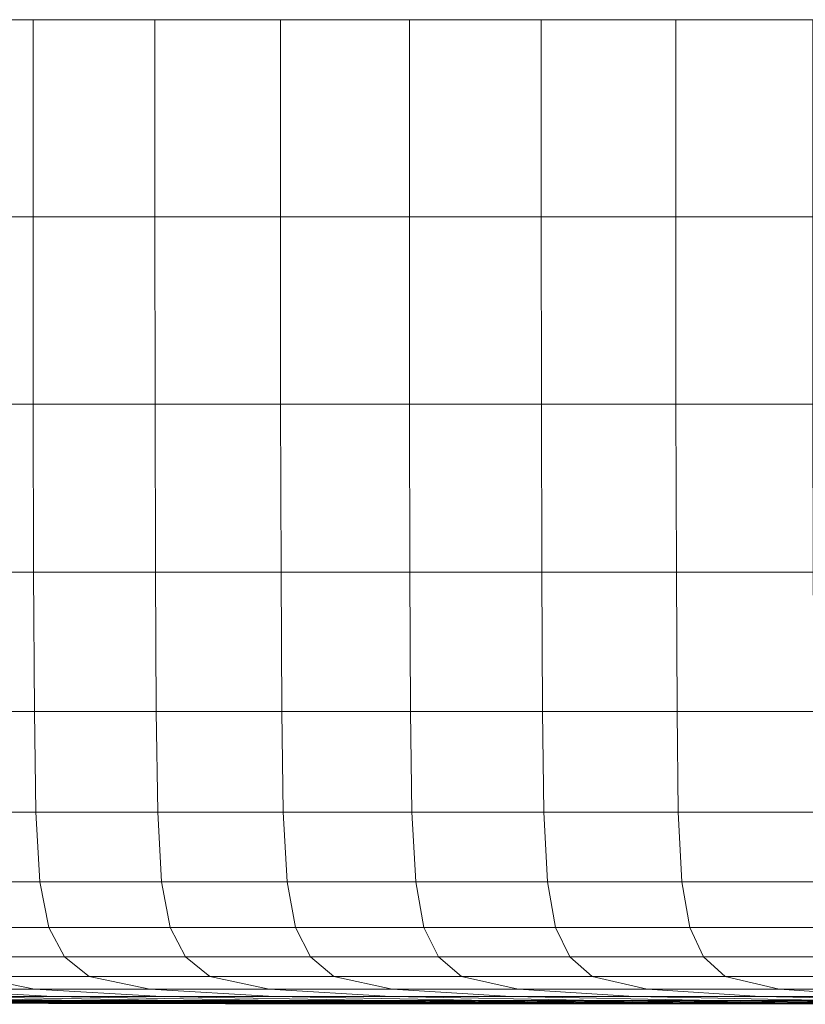
# Model space of a CAD drawing. Extents: x -34 to 34, y -62.7 to 0.
# Drawn here: x -27.3 to -23.4, y -5 to 0 of the extents above; entities that cross this region are included whole.
import ezdxf

# ---------------------------------------------------------------- set-up
doc = ezdxf.new("R2010")
doc.units = 0
doc.header["$LTSCALE"] = 500
doc.header["$MEASUREMENT"] = 0
doc.layers.add('FDESIGN_METAL_1', color=7, linetype='Continuous')

msp = doc.modelspace()

# ---------------------------------------------------------------- linework, layer by layer
at = {"layer": 'FDESIGN_METAL_1', "lineweight": 0}
for points in [[(-27.8731, -1, -67.0583), (-27.8731, 0, -67.0583), (-27.2748, 0, -67.4797), (-27.2748, -1, -67.4797)], [(-27.8731, -1, 66.9417), (-27.2748, -1, 67.3631), (-27.2748, 0, 67.3631), (-27.8731, 0, 66.9417)], [(-26.6565, -1, 67.7546), (-26.6565, 0, 67.7546), (-27.2748, 0, 67.3631), (-27.2748, -1, 67.3631)], [(-26.6565, -1, -67.8712), (-27.2748, -1, -67.4797), (-27.2748, 0, -67.4797), (-26.6565, 0, -67.8712)], [(-26.0198, -1, 68.1153), (-26.0198, 0, 68.1153), (-26.6565, 0, 67.7546), (-26.6565, -1, 67.7546)], [(-26.0198, -1, -68.2319), (-26.6565, -1, -67.8712), (-26.6565, 0, -67.8712), (-26.0198, 0, -68.2319)], [(-26.0198, -1, 68.1153), (-25.3661, -1, 68.4443), (-25.3661, 0, 68.4443), (-26.0198, 0, 68.1153)], [(-26.0198, -1, -68.2319), (-26.0198, 0, -68.2319), (-25.3661, 0, -68.561), (-25.3661, -1, -68.561)], [(-25.3661, -1, 68.4443), (-24.6971, -1, 68.7409), (-24.6971, 0, 68.7409), (-25.3661, 0, 68.4443)], [(-25.3661, -1, -68.561), (-25.3661, 0, -68.561), (-24.6971, 0, -68.8576), (-24.6971, -1, -68.8576)], [(-24.0143, -1, -69.1209), (-24.6971, -1, -68.8576), (-24.6971, 0, -68.8576), (-24.0143, 0, -69.1209)], [(-24.0143, -1, 69.0043), (-24.0143, 0, 69.0043), (-24.6971, 0, 68.7409), (-24.6971, -1, 68.7409)], [(-23.3194, -1, -69.3504), (-24.0143, -1, -69.1209), (-24.0143, 0, -69.1209), (-23.3194, 0, -69.3504)], [(-23.3194, -1, 69.2338), (-23.3194, 0, 69.2338), (-24.0143, 0, 69.0043), (-24.0143, -1, 69.0043)], [(-27.8724, -1.9511, -67.0569), (-27.8731, -1, -67.0583), (-27.2748, -1, -67.4797), (-27.2741, -1.9511, -67.4783)], [(-27.8724, -1.9511, 66.9402), (-27.2741, -1.9511, 67.3617), (-27.2748, -1, 67.3631), (-27.8731, -1, 66.9417)], [(-26.6558, -1.9511, 67.7531), (-26.6565, -1, 67.7546), (-27.2748, -1, 67.3631), (-27.2741, -1.9511, 67.3617)], [(-26.6558, -1.9511, -67.8697), (-27.2741, -1.9511, -67.4783), (-27.2748, -1, -67.4797), (-26.6565, -1, -67.8712)], [(-26.0191, -1.9511, 68.1138), (-26.0198, -1, 68.1153), (-26.6565, -1, 67.7546), (-26.6558, -1.9511, 67.7531)], [(-26.0191, -1.9511, -68.2304), (-26.6558, -1.9511, -67.8697), (-26.6565, -1, -67.8712), (-26.0198, -1, -68.2319)], [(-26.0191, -1.9511, 68.1138), (-25.3654, -1.9511, 68.4428), (-25.3661, -1, 68.4443), (-26.0198, -1, 68.1153)], [(-26.0191, -1.9511, -68.2304), (-26.0198, -1, -68.2319), (-25.3661, -1, -68.561), (-25.3654, -1.9511, -68.5595)], [(-25.3654, -1.9511, 68.4428), (-24.6965, -1.9511, 68.7394), (-24.6971, -1, 68.7409), (-25.3661, -1, 68.4443)], [(-25.3654, -1.9511, -68.5595), (-25.3661, -1, -68.561), (-24.6971, -1, -68.8576), (-24.6965, -1.9511, -68.8561)], [(-24.0137, -1.9511, -69.1194), (-24.6965, -1.9511, -68.8561), (-24.6971, -1, -68.8576), (-24.0143, -1, -69.1209)], [(-24.0137, -1.9511, 69.0028), (-24.0143, -1, 69.0043), (-24.6971, -1, 68.7409), (-24.6965, -1.9511, 68.7394)], [(-23.3188, -1.9511, -69.3489), (-24.0137, -1.9511, -69.1194), (-24.0143, -1, -69.1209), (-23.3194, -1, -69.3504)], [(-23.3188, -1.9511, 69.2323), (-23.3194, -1, 69.2338), (-24.0143, -1, 69.0043), (-24.0137, -1.9511, 69.0028)], [(-27.8724, -1.9511, -67.0569), (-27.2741, -1.9511, -67.4783), (-27.272, -2.8045, -67.4739), (-27.8702, -2.8045, -67.0525)], [(-27.8724, -1.9511, 66.9402), (-27.8702, -2.8045, 66.9359), (-27.272, -2.8045, 67.3573), (-27.2741, -1.9511, 67.3617)], [(-26.6558, -1.9511, 67.7531), (-27.2741, -1.9511, 67.3617), (-27.272, -2.8045, 67.3573), (-26.6537, -2.8045, 67.7487)], [(-26.6558, -1.9511, -67.8697), (-26.6537, -2.8045, -67.8653), (-27.272, -2.8045, -67.4739), (-27.2741, -1.9511, -67.4783)], [(-26.0191, -1.9511, 68.1138), (-26.6558, -1.9511, 67.7531), (-26.6537, -2.8045, 67.7487), (-26.017, -2.8045, 68.1094)], [(-26.0191, -1.9511, -68.2304), (-26.017, -2.8045, -68.226), (-26.6537, -2.8045, -67.8653), (-26.6558, -1.9511, -67.8697)], [(-26.0191, -1.9511, 68.1138), (-26.017, -2.8045, 68.1094), (-25.3635, -2.8045, 68.4384), (-25.3654, -1.9511, 68.4428)], [(-26.0191, -1.9511, -68.2304), (-25.3654, -1.9511, -68.5595), (-25.3635, -2.8045, -68.555), (-26.017, -2.8045, -68.226)], [(-25.3654, -1.9511, 68.4428), (-25.3635, -2.8045, 68.4384), (-24.6945, -2.8045, 68.735), (-24.6965, -1.9511, 68.7394)], [(-25.3654, -1.9511, -68.5595), (-24.6965, -1.9511, -68.8561), (-24.6945, -2.8045, -68.8516), (-25.3635, -2.8045, -68.555)], [(-24.0137, -1.9511, -69.1194), (-24.0118, -2.8045, -69.1149), (-24.6945, -2.8045, -68.8516), (-24.6965, -1.9511, -68.8561)], [(-24.0137, -1.9511, 69.0028), (-24.6965, -1.9511, 68.7394), (-24.6945, -2.8045, 68.735), (-24.0118, -2.8045, 68.9983)], [(-23.3188, -1.9511, -69.3489), (-23.317, -2.8045, -69.3445), (-24.0118, -2.8045, -69.1149), (-24.0137, -1.9511, -69.1194)], [(-23.3188, -1.9511, 69.2323), (-24.0137, -1.9511, 69.0028), (-24.0118, -2.8045, 68.9983), (-23.317, -2.8045, 69.2278)], [(-27.8702, -2.8045, -67.0525), (-27.272, -2.8045, -67.4739), (-27.2677, -3.5112, -67.4651), (-27.8659, -3.5112, -67.0438)], [(-27.8702, -2.8045, 66.9359), (-27.8659, -3.5112, 66.9271), (-27.2677, -3.5112, 67.3485), (-27.272, -2.8045, 67.3573)], [(-26.6537, -2.8045, 67.7487), (-27.272, -2.8045, 67.3573), (-27.2677, -3.5112, 67.3485), (-26.6496, -3.5112, 67.7399)], [(-26.6537, -2.8045, -67.8653), (-26.6496, -3.5112, -67.8565), (-27.2677, -3.5112, -67.4651), (-27.272, -2.8045, -67.4739)], [(-26.017, -2.8045, 68.1094), (-26.6537, -2.8045, 67.7487), (-26.6496, -3.5112, 67.7399), (-26.013, -3.5112, 68.1005)], [(-26.017, -2.8045, -68.226), (-26.013, -3.5112, -68.2172), (-26.6496, -3.5112, -67.8565), (-26.6537, -2.8045, -67.8653)], [(-26.017, -2.8045, 68.1094), (-26.013, -3.5112, 68.1005), (-25.3595, -3.5112, 68.4296), (-25.3635, -2.8045, 68.4384)], [(-26.017, -2.8045, -68.226), (-25.3635, -2.8045, -68.555), (-25.3595, -3.5112, -68.5462), (-26.013, -3.5112, -68.2172)], [(-25.3635, -2.8045, 68.4384), (-25.3595, -3.5112, 68.4296), (-24.6906, -3.5112, 68.7261), (-24.6945, -2.8045, 68.735)], [(-25.3635, -2.8045, -68.555), (-24.6945, -2.8045, -68.8516), (-24.6906, -3.5112, -68.8428), (-25.3595, -3.5112, -68.5462)], [(-24.0118, -2.8045, -69.1149), (-24.008, -3.5112, -69.106), (-24.6906, -3.5112, -68.8428), (-24.6945, -2.8045, -68.8516)], [(-24.0118, -2.8045, 68.9983), (-24.6945, -2.8045, 68.735), (-24.6906, -3.5112, 68.7261), (-24.008, -3.5112, 68.9894)], [(-23.317, -2.8045, -69.3445), (-23.3133, -3.5112, -69.3355), (-24.008, -3.5112, -69.106), (-24.0118, -2.8045, -69.1149)], [(-23.317, -2.8045, 69.2278), (-24.0118, -2.8045, 68.9983), (-24.008, -3.5112, 68.9894), (-23.3133, -3.5112, 69.2189)], [(-27.8586, -4.0224, -67.0292), (-27.8659, -3.5112, -67.0438), (-27.2677, -3.5112, -67.4651), (-27.2606, -4.0224, -67.4505)], [(-27.8586, -4.0224, 66.9126), (-27.2606, -4.0224, 67.3339), (-27.2677, -3.5112, 67.3485), (-27.8659, -3.5112, 66.9271)], [(-26.6426, -4.0224, 67.7253), (-26.6496, -3.5112, 67.7399), (-27.2677, -3.5112, 67.3485), (-27.2606, -4.0224, 67.3339)], [(-26.6426, -4.0224, -67.8419), (-27.2606, -4.0224, -67.4505), (-27.2677, -3.5112, -67.4651), (-26.6496, -3.5112, -67.8565)], [(-26.0062, -4.0224, 68.0858), (-26.013, -3.5112, 68.1005), (-26.6496, -3.5112, 67.7399), (-26.6426, -4.0224, 67.7253)], [(-26.0062, -4.0224, -68.2025), (-26.6426, -4.0224, -67.8419), (-26.6496, -3.5112, -67.8565), (-26.013, -3.5112, -68.2172)], [(-26.0062, -4.0224, 68.0858), (-25.3528, -4.0224, 68.4148), (-25.3595, -3.5112, 68.4296), (-26.013, -3.5112, 68.1005)], [(-26.0062, -4.0224, -68.2025), (-26.013, -3.5112, -68.2172), (-25.3595, -3.5112, -68.5462), (-25.3528, -4.0224, -68.5314)], [(-25.3528, -4.0224, 68.4148), (-24.6842, -4.0224, 68.7113), (-24.6906, -3.5112, 68.7261), (-25.3595, -3.5112, 68.4296)], [(-25.3528, -4.0224, -68.5314), (-25.3595, -3.5112, -68.5462), (-24.6906, -3.5112, -68.8428), (-24.6842, -4.0224, -68.8279)], [(-24.0017, -4.0224, 68.9746), (-24.008, -3.5112, 68.9894), (-24.6906, -3.5112, 68.7261), (-24.6842, -4.0224, 68.7113)], [(-24.0017, -4.0224, -69.0912), (-24.6842, -4.0224, -68.8279), (-24.6906, -3.5112, -68.8428), (-24.008, -3.5112, -69.106)], [(-23.3072, -4.0224, 69.204), (-23.3133, -3.5112, 69.2189), (-24.008, -3.5112, 68.9894), (-24.0017, -4.0224, 68.9746)], [(-23.3072, -4.0224, -69.3206), (-24.0017, -4.0224, -69.0912), (-24.008, -3.5112, -69.106), (-23.3133, -3.5112, -69.3355)], [(-27.8375, -4.3754, -66.9951), (-27.8586, -4.0224, -67.0292), (-27.2606, -4.0224, -67.4505), (-27.24, -4.3754, -67.4162)], [(-27.8375, -4.3754, 66.8784), (-27.24, -4.3754, 67.2996), (-27.2606, -4.0224, 67.3339), (-27.8586, -4.0224, 66.9126)], [(-26.6225, -4.3754, 67.6908), (-26.6426, -4.0224, 67.7253), (-27.2606, -4.0224, 67.3339), (-27.24, -4.3754, 67.2996)], [(-26.6225, -4.3754, -67.8074), (-27.24, -4.3754, -67.4162), (-27.2606, -4.0224, -67.4505), (-26.6426, -4.0224, -67.8419)], [(-25.9865, -4.3754, 68.0512), (-26.0062, -4.0224, 68.0858), (-26.6426, -4.0224, 67.7253), (-26.6225, -4.3754, 67.6908)], [(-25.9865, -4.3754, -68.1678), (-26.6225, -4.3754, -67.8074), (-26.6426, -4.0224, -67.8419), (-26.0062, -4.0224, -68.2025)], [(-25.9865, -4.3754, 68.0512), (-25.3336, -4.3754, 68.3801), (-25.3528, -4.0224, 68.4148), (-26.0062, -4.0224, 68.0858)], [(-25.9865, -4.3754, -68.1678), (-26.0062, -4.0224, -68.2025), (-25.3528, -4.0224, -68.5314), (-25.3336, -4.3754, -68.4967)], [(-25.3336, -4.3754, 68.3801), (-24.6655, -4.3754, 68.6765), (-24.6842, -4.0224, 68.7113), (-25.3528, -4.0224, 68.4148)], [(-25.3336, -4.3754, -68.4967), (-25.3528, -4.0224, -68.5314), (-24.6842, -4.0224, -68.8279), (-24.6655, -4.3754, -68.7931)], [(-23.9835, -4.3754, 68.9396), (-24.0017, -4.0224, 68.9746), (-24.6842, -4.0224, 68.7113), (-24.6655, -4.3754, 68.6765)], [(-23.9835, -4.3754, -69.0563), (-24.6655, -4.3754, -68.7931), (-24.6842, -4.0224, -68.8279), (-24.0017, -4.0224, -69.0912)], [(-23.2895, -4.3754, 69.169), (-23.3072, -4.0224, 69.204), (-24.0017, -4.0224, 68.9746), (-23.9835, -4.3754, 68.9396)], [(-23.2895, -4.3754, -69.2856), (-23.9835, -4.3754, -69.0563), (-24.0017, -4.0224, -69.0912), (-23.3072, -4.0224, -69.3206)], [(-27.8375, -4.3754, -66.9951), (-27.24, -4.3754, -67.4162), (-27.1952, -4.6072, -67.3483), (-27.7918, -4.6072, -66.9274)], [(-27.8375, -4.3754, 66.8784), (-27.7918, -4.6072, 66.8108), (-27.1952, -4.6072, 67.2317), (-27.24, -4.3754, 67.2996)], [(-26.6225, -4.3754, 67.6908), (-27.24, -4.3754, 67.2996), (-27.1952, -4.6072, 67.2317), (-26.5787, -4.6072, 67.6226)], [(-26.6225, -4.3754, -67.8074), (-26.5787, -4.6072, -67.7392), (-27.1952, -4.6072, -67.3483), (-27.24, -4.3754, -67.4162)], [(-25.9865, -4.3754, 68.0512), (-26.6225, -4.3754, 67.6908), (-26.5787, -4.6072, 67.6226), (-25.9437, -4.6072, 67.9827)], [(-25.9865, -4.3754, -68.1678), (-25.9437, -4.6072, -68.0994), (-26.5787, -4.6072, -67.7392), (-26.6225, -4.3754, -67.8074)], [(-25.9865, -4.3754, 68.0512), (-25.9437, -4.6072, 67.9827), (-25.2919, -4.6072, 68.3113), (-25.3336, -4.3754, 68.3801)], [(-25.9865, -4.3754, -68.1678), (-25.3336, -4.3754, -68.4967), (-25.2919, -4.6072, -68.428), (-25.9437, -4.6072, -68.0994)], [(-25.3336, -4.3754, 68.3801), (-25.2919, -4.6072, 68.3113), (-24.6249, -4.6072, 68.6075), (-24.6655, -4.3754, 68.6765)], [(-25.3336, -4.3754, -68.4967), (-24.6655, -4.3754, -68.7931), (-24.6248, -4.6072, -68.7242), (-25.2919, -4.6072, -68.428)], [(-23.9835, -4.3754, 68.9396), (-24.6655, -4.3754, 68.6765), (-24.6249, -4.6072, 68.6075), (-23.944, -4.6072, 68.8705)], [(-23.9835, -4.3754, -69.0563), (-23.944, -4.6072, -68.9871), (-24.6248, -4.6072, -68.7242), (-24.6655, -4.3754, -68.7931)], [(-23.2895, -4.3754, 69.169), (-23.9835, -4.3754, 68.9396), (-23.944, -4.6072, 68.8705), (-23.2511, -4.6072, 69.0997)], [(-23.2895, -4.3754, -69.2856), (-23.2511, -4.6072, -69.2163), (-23.944, -4.6072, -68.9871), (-23.9835, -4.3754, -69.0563)], [(-27.7918, -4.6072, -66.9274), (-27.1952, -4.6072, -67.3483), (-27.1156, -4.7551, -67.2329), (-27.7105, -4.7551, -66.8126)], [(-27.7918, -4.6072, 66.8108), (-27.7105, -4.7551, 66.696), (-27.1156, -4.7551, 67.1162), (-27.1952, -4.6072, 67.2317)], [(-26.5787, -4.6072, 67.6226), (-27.1952, -4.6072, 67.2317), (-27.1156, -4.7551, 67.1162), (-26.5009, -4.7551, 67.5067)], [(-26.5787, -4.6072, -67.7392), (-26.5009, -4.7551, -67.6233), (-27.1156, -4.7551, -67.2329), (-27.1952, -4.6072, -67.3483)], [(-25.9437, -4.6072, 67.9827), (-26.5787, -4.6072, 67.6226), (-26.5009, -4.7551, 67.5067), (-25.8678, -4.7551, 67.8664)], [(-25.9437, -4.6072, -68.0994), (-25.8678, -4.7551, -67.983), (-26.5009, -4.7551, -67.6233), (-26.5787, -4.6072, -67.7392)], [(-25.9437, -4.6072, 67.9827), (-25.8678, -4.7551, 67.8664), (-25.2179, -4.7551, 68.1946), (-25.2919, -4.6072, 68.3113)], [(-25.9437, -4.6072, -68.0994), (-25.2919, -4.6072, -68.428), (-25.2178, -4.7551, -68.3112), (-25.8678, -4.7551, -67.983)], [(-25.2919, -4.6072, 68.3113), (-25.2179, -4.7551, 68.1946), (-24.5527, -4.7551, 68.4904), (-24.6249, -4.6072, 68.6075)], [(-25.2919, -4.6072, -68.428), (-24.6248, -4.6072, -68.7242), (-24.5527, -4.7551, -68.607), (-25.2178, -4.7551, -68.3112)], [(-23.944, -4.6072, 68.8705), (-24.6249, -4.6072, 68.6075), (-24.5527, -4.7551, 68.4904), (-23.8738, -4.7551, 68.753)], [(-23.944, -4.6072, -68.9871), (-23.8738, -4.7551, -68.8696), (-24.5527, -4.7551, -68.607), (-24.6248, -4.6072, -68.7242)], [(-23.2511, -4.6072, 69.0997), (-23.944, -4.6072, 68.8705), (-23.8738, -4.7551, 68.753), (-23.1829, -4.7551, 68.9819)], [(-23.2511, -4.6072, -69.2163), (-23.1829, -4.7551, -69.0986), (-23.8738, -4.7551, -68.8696), (-23.944, -4.6072, -68.9871)], [(-27.5827, -4.8564, -66.6366), (-27.7105, -4.7551, -66.8126), (-27.1156, -4.7551, -67.2329), (-26.9906, -4.8564, -67.0561)], [(-27.5827, -4.8564, 66.52), (-26.9906, -4.8564, 66.9395), (-27.1156, -4.7551, 67.1162), (-27.7105, -4.7551, 66.696)], [(-26.3786, -4.8564, -67.4458), (-26.9906, -4.8564, -67.0561), (-27.1156, -4.7551, -67.2329), (-26.5009, -4.7551, -67.6233)], [(-26.3786, -4.8564, 67.3291), (-26.5009, -4.7551, 67.5067), (-27.1156, -4.7551, 67.1162), (-26.9906, -4.8564, 66.9395)], [(-25.7484, -4.8564, -67.8048), (-26.3786, -4.8564, -67.4458), (-26.5009, -4.7551, -67.6233), (-25.8678, -4.7551, -67.983)], [(-25.7484, -4.8564, 67.6882), (-25.8678, -4.7551, 67.8664), (-26.5009, -4.7551, 67.5067), (-26.3786, -4.8564, 67.3291)], [(-25.7484, -4.8564, -67.8048), (-25.8678, -4.7551, -67.983), (-25.2178, -4.7551, -68.3112), (-25.1014, -4.8564, -68.1323)], [(-25.7484, -4.8564, 67.6882), (-25.1014, -4.8564, 68.0157), (-25.2179, -4.7551, 68.1946), (-25.8678, -4.7551, 67.8664)], [(-25.1014, -4.8564, 68.0157), (-24.4393, -4.8564, 68.3109), (-24.5527, -4.7551, 68.4904), (-25.2179, -4.7551, 68.1946)], [(-25.1014, -4.8564, -68.1323), (-25.2178, -4.7551, -68.3112), (-24.5527, -4.7551, -68.607), (-24.4393, -4.8564, -68.4276)], [(-23.7635, -4.8564, -68.6897), (-24.4393, -4.8564, -68.4276), (-24.5527, -4.7551, -68.607), (-23.8738, -4.7551, -68.8696)], [(-23.7635, -4.8564, 68.573), (-23.8738, -4.7551, 68.753), (-24.5527, -4.7551, 68.4904), (-24.4393, -4.8564, 68.3109)], [(-23.0758, -4.8564, -68.9181), (-23.7635, -4.8564, -68.6897), (-23.8738, -4.7551, -68.8696), (-23.1829, -4.7551, -69.0986)], [(-23.0758, -4.8564, 68.8015), (-23.1829, -4.7551, 68.9819), (-23.8738, -4.7551, 68.753), (-23.7635, -4.8564, 68.573)], [(-27.8319, -4.9207, -65.7931), (-28.1537, -4.8564, -66.1885), (-27.5827, -4.8564, -66.6366), (-27.2673, -4.9207, -66.2394)], [(-27.8319, -4.9207, 65.6765), (-27.2673, -4.9207, 66.1227), (-27.5827, -4.8564, 66.52), (-28.1537, -4.8564, 66.0718)], [(-27.2673, -4.9207, -66.2394), (-27.5827, -4.8564, -66.6366), (-26.9906, -4.8564, -67.0561), (-26.6818, -4.9207, -66.657)], [(-27.2673, -4.9207, 66.1227), (-26.6818, -4.9207, 66.5404), (-26.9906, -4.8564, 66.9395), (-27.5827, -4.8564, 66.52)], [(-26.0766, -4.9207, -67.045), (-26.6818, -4.9207, -66.657), (-26.9906, -4.8564, -67.0561), (-26.3786, -4.8564, -67.4458)], [(-26.0766, -4.9207, 66.9284), (-26.3786, -4.8564, 67.3291), (-26.9906, -4.8564, 66.9395), (-26.6818, -4.9207, 66.5404)], [(-25.4535, -4.9207, -67.4025), (-26.0766, -4.9207, -67.045), (-26.3786, -4.8564, -67.4458), (-25.7484, -4.8564, -67.8048)], [(-25.4535, -4.9207, 67.2859), (-25.7484, -4.8564, 67.6882), (-26.3786, -4.8564, 67.3291), (-26.0766, -4.9207, 66.9284)], [(-25.4535, -4.9207, -67.4025), (-25.7484, -4.8564, -67.8048), (-25.1014, -4.8564, -68.1323), (-24.8137, -4.9207, -67.7286)], [(-25.4535, -4.9207, 67.2859), (-24.8137, -4.9207, 67.612), (-25.1014, -4.8564, 68.0157), (-25.7484, -4.8564, 67.6882)], [(-24.8137, -4.9207, -67.7286), (-25.1014, -4.8564, -68.1323), (-24.4393, -4.8564, -68.4276), (-24.159, -4.9207, -68.0226)], [(-24.8137, -4.9207, 67.612), (-24.159, -4.9207, 67.906), (-24.4393, -4.8564, 68.3109), (-25.1014, -4.8564, 68.0157)], [(-23.4908, -4.9207, -68.2836), (-24.159, -4.9207, -68.0226), (-24.4393, -4.8564, -68.4276), (-23.7635, -4.8564, -68.6897)], [(-23.4908, -4.9207, 68.167), (-23.7635, -4.8564, 68.573), (-24.4393, -4.8564, 68.3109), (-24.159, -4.9207, 67.906)], [(-22.8107, -4.9207, -68.5111), (-23.4908, -4.9207, -68.2836), (-23.7635, -4.8564, -68.6897), (-23.0758, -4.8564, -68.9181)], [(-22.8107, -4.9207, 68.3945), (-23.0758, -4.8564, 68.8015), (-23.7635, -4.8564, 68.573), (-23.4908, -4.9207, 68.167)], [(-27.8319, -4.9207, -65.7931), (-27.1747, -4.9578, -65.0179), (-27.7046, -4.9578, -64.5481), (-28.3742, -4.9207, -65.3194)], [(-27.8319, -4.9207, 65.6765), (-28.3742, -4.9207, 65.2028), (-27.7047, -4.9578, 64.4315), (-27.1747, -4.9578, 64.9013)], [(-27.8319, -4.9207, -65.7931), (-27.2673, -4.9207, -66.2394), (-26.6231, -4.9578, -65.4605), (-27.1747, -4.9578, -65.0179)], [(-27.8319, -4.9207, 65.6765), (-27.1747, -4.9578, 64.9013), (-26.6231, -4.9578, 65.3438), (-27.2673, -4.9207, 66.1227)], [(-27.2673, -4.9207, -66.2394), (-26.6818, -4.9207, -66.657), (-26.051, -4.9578, -65.8747), (-26.6231, -4.9578, -65.4605)], [(-27.2673, -4.9207, 66.1227), (-26.6231, -4.9578, 65.3438), (-26.051, -4.9578, 65.7581), (-26.6818, -4.9207, 66.5404)], [(-26.0766, -4.9207, -67.045), (-25.4597, -4.9578, -66.2595), (-26.051, -4.9578, -65.8747), (-26.6818, -4.9207, -66.657)], [(-26.0766, -4.9207, 66.9284), (-26.6818, -4.9207, 66.5404), (-26.051, -4.9578, 65.7581), (-25.4597, -4.9578, 66.1428)], [(-25.4535, -4.9207, -67.4025), (-24.8508, -4.9578, -66.614), (-25.4597, -4.9578, -66.2595), (-26.0766, -4.9207, -67.045)], [(-25.4535, -4.9207, 67.2859), (-26.0766, -4.9207, 66.9284), (-25.4597, -4.9578, 66.1428), (-24.8508, -4.9578, 66.4973)], [(-25.4535, -4.9207, -67.4025), (-24.8137, -4.9207, -67.7286), (-24.2258, -4.9578, -66.9374), (-24.8508, -4.9578, -66.614)], [(-25.4535, -4.9207, 67.2859), (-24.8508, -4.9578, 66.4973), (-24.2258, -4.9578, 66.8208), (-24.8137, -4.9207, 67.612)], [(-24.8137, -4.9207, -67.7286), (-24.159, -4.9207, -68.0226), (-23.586, -4.9578, -67.2289), (-24.2258, -4.9578, -66.9374)], [(-24.8137, -4.9207, 67.612), (-24.2258, -4.9578, 66.8208), (-23.586, -4.9578, 67.1123), (-24.159, -4.9207, 67.906)], [(-23.4908, -4.9207, -68.2836), (-22.9331, -4.9578, -67.4877), (-23.586, -4.9578, -67.2289), (-24.159, -4.9207, -68.0226)], [(-23.4908, -4.9207, 68.167), (-24.159, -4.9207, 67.906), (-23.586, -4.9578, 67.1123), (-22.9331, -4.9578, 67.3711)], [(-22.8107, -4.9207, -68.5111), (-22.2686, -4.9578, -67.7133), (-22.9331, -4.9578, -67.4877), (-23.4908, -4.9207, -68.2836)], [(-22.8107, -4.9207, 68.3945), (-23.4908, -4.9207, 68.167), (-22.9331, -4.9578, 67.3711), (-22.2686, -4.9578, 67.5967)], [(-27.444, -4.989, -57.4263), (-29.4245, -4.9773, -59.3453), (-29.0936, -4.9773, -59.9624), (-27.1346, -4.989, -58.03)], [(-27.444, -4.989, 57.3097), (-27.1346, -4.989, 57.9134), (-29.0936, -4.9773, 59.8458), (-29.4245, -4.9773, 59.2287)], [(-27.1346, -4.989, -58.03), (-29.0936, -4.9773, -59.9624), (-28.7344, -4.9773, -60.5616), (-26.7988, -4.989, -58.6162)], [(-27.1346, -4.989, 57.9134), (-26.7988, -4.989, 58.4996), (-28.7344, -4.9773, 60.445), (-29.0936, -4.9773, 59.8458)], [(-26.0739, -4.9949, -0.0583), (-26.193, -4.9949, 17.8807), (-29.016, -4.989, 19.129), (-29.0237, -4.989, -0.0583)], [(-26.0739, -4.9949, -0.0583), (-29.0237, -4.989, -0.0583), (-29.016, -4.989, -19.2456), (-26.193, -4.9949, -17.9974)], [(-26.193, -4.9949, 17.8807), (-26.2982, -4.9949, 32.9253), (-28.9928, -4.989, 35.2341), (-29.016, -4.989, 19.129)], [(-26.193, -4.9949, -17.9974), (-29.016, -4.989, -19.2456), (-28.9928, -4.989, -35.3507), (-26.2982, -4.9949, -33.0419)], [(-26.1375, -4.9949, 42.1808), (-28.9542, -4.989, 45.1746), (-28.9928, -4.989, 35.2341), (-26.2982, -4.9949, 32.9253)], [(-26.1376, -4.9949, -42.2975), (-26.2982, -4.9949, -33.0419), (-28.9928, -4.989, -35.3507), (-28.9542, -4.989, -45.2912)], [(-25.959, -4.9949, 47.2302), (-28.8964, -4.989, 50.4901), (-28.9542, -4.989, 45.1746), (-26.1375, -4.9949, 42.1808)], [(-25.959, -4.9949, -47.3469), (-26.1376, -4.9949, -42.2975), (-28.9542, -4.989, -45.2912), (-28.8964, -4.989, -50.6067)], [(-25.959, -4.9949, 47.2302), (-26.0104, -4.9949, 49.6563), (-28.8157, -4.989, 52.72), (-28.8964, -4.989, 50.4901)], [(-25.959, -4.9949, -47.3469), (-28.8964, -4.989, -50.6067), (-28.8157, -4.989, -52.8366), (-26.0104, -4.9949, -49.7729)], [(-26.0104, -4.9949, 49.6563), (-26.0387, -4.9949, 50.5353), (-28.7084, -4.989, 53.4038), (-28.8157, -4.989, 52.72)], [(-26.0104, -4.9949, -49.7729), (-28.8157, -4.989, -52.8366), (-28.7084, -4.989, -53.5204), (-26.0387, -4.9949, -50.6519)], [(-26.4373, -4.989, -59.1834), (-26.7988, -4.989, -58.6162), (-28.7344, -4.9773, -60.5616), (-28.3477, -4.9773, -61.1414)], [(-26.4373, -4.989, 59.0668), (-28.3477, -4.9773, 61.0248), (-28.7344, -4.9773, 60.445), (-26.7988, -4.989, 58.4996)], [(-25.7909, -4.9949, 50.9435), (-28.5708, -4.989, 54.0808), (-28.7084, -4.989, 53.4038), (-26.0387, -4.9949, 50.5353)], [(-25.7909, -4.9949, -51.0601), (-26.0387, -4.9949, -50.6519), (-28.7084, -4.989, -53.5204), (-28.5708, -4.989, -54.1974)], [(-28.694, -4.9578, -63.5312), (-28.2115, -4.9578, -64.0522), (-27.033, -4.9773, -62.7512), (-27.496, -4.9773, -62.2375)], [(-28.694, -4.9578, 63.4146), (-27.496, -4.9773, 62.1209), (-27.033, -4.9773, 62.6345), (-28.2115, -4.9578, 63.9356)], [(-25.5147, -4.9949, 51.3495), (-28.4034, -4.989, 54.7495), (-28.5708, -4.989, 54.0808), (-25.7909, -4.9949, 50.9435)], [(-25.5147, -4.9949, -51.4661), (-25.7909, -4.9949, -51.0601), (-28.5708, -4.989, -54.1974), (-28.4034, -4.989, -54.8661)], [(-25.5147, -4.9949, 51.3495), (-25.458, -4.9949, 52.2219), (-28.2065, -4.989, 55.4083), (-28.4034, -4.989, 54.7495)], [(-25.5147, -4.9949, -51.4661), (-28.4034, -4.989, -54.8661), (-28.2065, -4.989, -55.5249), (-25.458, -4.9949, -52.3386)], [(-26.0511, -4.989, -59.7304), (-26.4373, -4.989, -59.1834), (-28.3477, -4.9773, -61.1414), (-27.9346, -4.9773, -61.7005)], [(-26.0511, -4.989, 59.6137), (-27.9346, -4.9773, 61.5838), (-28.3477, -4.9773, 61.0248), (-26.4373, -4.989, 59.0668)], [(-27.7046, -4.9578, -64.5481), (-26.5467, -4.9773, -63.2401), (-27.033, -4.9773, -62.7512), (-28.2115, -4.9578, -64.0522)], [(-27.7047, -4.9578, 64.4315), (-28.2115, -4.9578, 63.9356), (-27.033, -4.9773, 62.6345), (-26.5467, -4.9773, 63.1235)], [(-25.458, -4.9949, 52.2219), (-25.3769, -4.9949, 53.0779), (-27.9806, -4.989, 56.0557), (-28.2065, -4.989, 55.4083)], [(-25.458, -4.9949, -52.3386), (-28.2065, -4.989, -55.5249), (-27.9806, -4.989, -56.1723), (-25.3769, -4.9949, -53.1945)], [(-25.0275, -4.9949, -53.5508), (-25.3769, -4.9949, -53.1945), (-27.9806, -4.989, -56.1723), (-27.7262, -4.989, -56.8066)], [(-25.0275, -4.9949, 53.4342), (-27.7262, -4.989, 56.6899), (-27.9806, -4.989, 56.0557), (-25.3769, -4.9949, 53.0779)], [(-26.0511, -4.989, -59.7304), (-27.9346, -4.9773, -61.7005), (-27.496, -4.9773, -62.2375), (-25.6411, -4.989, -60.2557)], [(-26.0511, -4.989, 59.6137), (-25.6411, -4.989, 60.1391), (-27.496, -4.9773, 62.1209), (-27.9346, -4.9773, 61.5838)], [(-24.6505, -4.9949, -53.8987), (-25.0275, -4.9949, -53.5508), (-27.7262, -4.989, -56.8066), (-27.444, -4.989, -57.4263)], [(-24.6505, -4.9949, 53.7821), (-27.444, -4.989, 57.3097), (-27.7262, -4.989, 56.6899), (-25.0275, -4.9949, 53.4342)], [(-27.1747, -4.9578, 64.9013), (-27.7047, -4.9578, 64.4315), (-26.5467, -4.9773, 63.1235), (-26.0382, -4.9773, 63.5867)], [(-27.1747, -4.9578, -65.0179), (-26.0382, -4.9773, -63.7033), (-26.5467, -4.9773, -63.2401), (-27.7046, -4.9578, -64.5481)], [(-25.6411, -4.989, -60.2557), (-27.496, -4.9773, -62.2375), (-27.033, -4.9773, -62.7512), (-25.2083, -4.989, -60.7583)], [(-25.6411, -4.989, 60.1391), (-25.2083, -4.989, 60.6416), (-27.033, -4.9773, 62.6345), (-27.496, -4.9773, 62.1209)], [(-24.6505, -4.9949, -53.8987), (-27.444, -4.989, -57.4263), (-27.1346, -4.989, -58.03), (-24.4869, -4.9949, -54.729)], [(-24.6505, -4.9949, 53.7821), (-24.4869, -4.9949, 54.6124), (-27.1346, -4.989, 57.9134), (-27.444, -4.989, 57.3097)], [(-27.1747, -4.9578, -65.0179), (-26.6231, -4.9578, -65.4605), (-25.5089, -4.9773, -64.1397), (-26.0382, -4.9773, -63.7033)], [(-27.1747, -4.9578, 64.9013), (-26.0382, -4.9773, 63.5867), (-25.5089, -4.9773, 64.023), (-26.6231, -4.9578, 65.3438)], [(-24.4869, -4.9949, -54.729), (-27.1346, -4.989, -58.03), (-26.7988, -4.989, -58.6162), (-24.3022, -4.9949, -55.5376)], [(-24.4869, -4.9949, 54.6124), (-24.3022, -4.9949, 55.421), (-26.7988, -4.989, 58.4996), (-27.1346, -4.989, 57.9134)], [(-24.7537, -4.989, -61.2366), (-25.2083, -4.989, -60.7583), (-27.033, -4.9773, -62.7512), (-26.5467, -4.9773, -63.2401)], [(-24.7537, -4.989, 61.12), (-26.5467, -4.9773, 63.1235), (-27.033, -4.9773, 62.6345), (-25.2083, -4.989, 60.6416)], [(-23.8618, -4.9949, -55.8201), (-24.3022, -4.9949, -55.5376), (-26.7988, -4.989, -58.6162), (-26.4373, -4.989, -59.1834)], [(-23.8618, -4.9949, 55.7034), (-26.4373, -4.989, 59.0668), (-26.7988, -4.989, 58.4996), (-24.3022, -4.9949, 55.421)], [(-26.6231, -4.9578, -65.4605), (-26.051, -4.9578, -65.8747), (-24.9599, -4.9773, -64.5481), (-25.5089, -4.9773, -64.1397)], [(-26.6231, -4.9578, 65.3438), (-25.5089, -4.9773, 64.023), (-24.9599, -4.9773, 64.4314), (-26.051, -4.9578, 65.7581)], [(-24.2784, -4.989, -61.6898), (-24.7537, -4.989, -61.2366), (-26.5467, -4.9773, -63.2401), (-26.0382, -4.9773, -63.7033)], [(-24.2784, -4.989, 61.5732), (-26.0382, -4.9773, 63.5867), (-26.5467, -4.9773, 63.1235), (-24.7537, -4.989, 61.12)], [(-23.3959, -4.9949, -56.0879), (-23.8618, -4.9949, -55.8201), (-26.4373, -4.989, -59.1834), (-26.0511, -4.989, -59.7304)], [(-23.3959, -4.9949, 55.9713), (-26.0511, -4.989, 59.6137), (-26.4373, -4.989, 59.0668), (-23.8618, -4.9949, 55.7034)], [(-26.1375, -4.9949, 42.1808), (-26.2982, -4.9949, 32.9253), (-23.1309, -4.9968, 28.8807), (-22.5979, -4.9968, 36.8835)], [(-26.1376, -4.9949, -42.2975), (-22.5979, -4.9968, -37.0001), (-23.1309, -4.9968, -28.9974), (-26.2982, -4.9949, -33.0419)], [(-26.193, -4.9949, -17.9974), (-26.2982, -4.9949, -33.0419), (-23.1309, -4.9968, -28.9974), (-22.6443, -4.9968, -15.8212)], [(-26.193, -4.9949, 17.8807), (-22.6443, -4.9968, 15.7045), (-23.1309, -4.9968, 28.8807), (-26.2982, -4.9949, 32.9253)], [(-26.0739, -4.9949, -0.0583), (-26.193, -4.9949, -17.9974), (-22.6443, -4.9968, -15.8212), (-22.1461, -4.9968, -0.0583)], [(-26.0739, -4.9949, -0.0583), (-22.1461, -4.9968, -0.0583), (-22.6443, -4.9968, 15.7045), (-26.193, -4.9949, 17.8807)], [(-25.959, -4.9949, -47.3469), (-22.0476, -4.9968, -41.6702), (-22.5979, -4.9968, -37.0001), (-26.1376, -4.9949, -42.2975)], [(-25.959, -4.9949, 47.2302), (-26.1375, -4.9949, 42.1808), (-22.5979, -4.9968, 36.8835), (-22.0476, -4.9968, 41.5536)], [(-23.3959, -4.9949, -56.0879), (-26.0511, -4.989, -59.7304), (-25.6411, -4.989, -60.2557), (-23.1344, -4.9949, -56.8528)], [(-23.3959, -4.9949, 55.9713), (-23.1344, -4.9949, 56.7361), (-25.6411, -4.989, 60.1391), (-26.0511, -4.989, 59.6137)], [(-25.4597, -4.9578, -66.2595), (-24.3926, -4.9773, -64.9274), (-24.9599, -4.9773, -64.5481), (-26.051, -4.9578, -65.8747)], [(-25.4597, -4.9578, 66.1428), (-26.051, -4.9578, 65.7581), (-24.9599, -4.9773, 64.4314), (-24.3926, -4.9773, 64.8108)], [(-26.0104, -4.9949, 49.6563), (-22.4821, -4.9968, 44.7316), (-22.8996, -4.9968, 46.2318), (-26.0387, -4.9949, 50.5353)], [(-26.0104, -4.9949, -49.7729), (-26.0387, -4.9949, -50.6519), (-22.8996, -4.9968, -46.3484), (-22.4821, -4.9968, -44.8482)], [(-25.7909, -4.9949, 50.9435), (-26.0387, -4.9949, 50.5353), (-22.8996, -4.9968, 46.2318), (-22.2984, -4.9968, 45.8685)], [(-25.7909, -4.9949, -51.0601), (-22.2984, -4.9968, -45.9852), (-22.8996, -4.9968, -46.3484), (-26.0387, -4.9949, -50.6519)], [(-24.2784, -4.989, -61.6898), (-26.0382, -4.9773, -63.7033), (-25.5089, -4.9773, -64.1397), (-23.7835, -4.989, -62.1167)], [(-24.2784, -4.989, 61.5732), (-23.7835, -4.989, 62.0001), (-25.5089, -4.9773, 64.023), (-26.0382, -4.9773, 63.5867)], [(-25.959, -4.9949, 47.2302), (-22.0476, -4.9968, 41.5536), (-22.4821, -4.9968, 44.7316), (-26.0104, -4.9949, 49.6563)], [(-25.959, -4.9949, -47.3469), (-26.0104, -4.9949, -49.7729), (-22.4821, -4.9968, -44.8482), (-22.0476, -4.9968, -41.6702)], [(-25.5147, -4.9949, 51.3495), (-25.7909, -4.9949, 50.9435), (-22.2984, -4.9968, 45.8685), (-21.6686, -4.9968, 45.5211)], [(-25.5147, -4.9949, -51.4661), (-21.6686, -4.9968, -45.6377), (-22.2984, -4.9968, -45.9852), (-25.7909, -4.9949, -51.0601)], [(-23.1344, -4.9949, -56.8528), (-25.6411, -4.989, -60.2557), (-25.2083, -4.989, -60.7583), (-22.8558, -4.9949, -57.5914)], [(-23.1344, -4.9949, 56.7361), (-22.8558, -4.9949, 57.4747), (-25.2083, -4.989, 60.6416), (-25.6411, -4.989, 60.1391)], [(-25.5147, -4.9949, 51.3495), (-21.6686, -4.9968, 45.5211), (-22.0001, -4.9968, 47.0687), (-25.458, -4.9949, 52.2219)], [(-25.5147, -4.9949, -51.4661), (-25.458, -4.9949, -52.3386), (-22.0001, -4.9968, -47.1853), (-21.6686, -4.9968, -45.6377)], [(-23.7835, -4.989, -62.1167), (-25.5089, -4.9773, -64.1397), (-24.9599, -4.9773, -64.5481), (-23.2703, -4.989, -62.5162)], [(-23.7835, -4.989, 62.0001), (-23.2703, -4.989, 62.3996), (-24.9599, -4.9773, 64.4314), (-25.5089, -4.9773, 64.023)], [(-24.8508, -4.9578, -66.614), (-23.8083, -4.9773, -65.277), (-24.3926, -4.9773, -64.9274), (-25.4597, -4.9578, -66.2595)], [(-24.8508, -4.9578, 66.4973), (-25.4597, -4.9578, 66.1428), (-24.3926, -4.9773, 64.8108), (-23.8083, -4.9773, 65.1603)], [(-25.458, -4.9949, 52.2219), (-22.0001, -4.9968, 47.0687), (-22.3162, -4.9968, 48.584), (-25.3769, -4.9949, 53.0779)], [(-25.458, -4.9949, -52.3386), (-25.3769, -4.9949, -53.1945), (-22.3162, -4.9968, -48.7006), (-22.0001, -4.9968, -47.1853)], [(-25.0275, -4.9949, -53.5508), (-21.64, -4.9968, -48.2562), (-22.3162, -4.9968, -48.7006), (-25.3769, -4.9949, -53.1945)], [(-25.0275, -4.9949, 53.4342), (-25.3769, -4.9949, 53.0779), (-22.3162, -4.9968, 48.584), (-21.64, -4.9968, 48.1395)], [(-22.3388, -4.9949, -57.7806), (-22.8558, -4.9949, -57.5914), (-25.2083, -4.989, -60.7583), (-24.7537, -4.989, -61.2366)], [(-22.3388, -4.9949, 57.664), (-24.7537, -4.989, 61.12), (-25.2083, -4.989, 60.6416), (-22.8558, -4.9949, 57.4747)], [(-24.6505, -4.9949, -53.8987), (-20.9327, -4.9968, -47.8205), (-21.64, -4.9968, -48.2562), (-25.0275, -4.9949, -53.5508)], [(-24.6505, -4.9949, 53.7821), (-25.0275, -4.9949, 53.4342), (-21.64, -4.9968, 48.1395), (-20.9327, -4.9968, 47.7039)], [(-22.74, -4.989, -62.8874), (-23.2703, -4.989, -62.5162), (-24.9599, -4.9773, -64.5481), (-24.3926, -4.9773, -64.9274)], [(-22.74, -4.989, 62.7708), (-24.3926, -4.9773, 64.8108), (-24.9599, -4.9773, 64.4314), (-23.2703, -4.989, 62.3996)], [(-24.8508, -4.9578, -66.614), (-24.2258, -4.9578, -66.9374), (-23.2086, -4.9773, -65.5959), (-23.8083, -4.9773, -65.277)], [(-24.8508, -4.9578, 66.4973), (-23.8083, -4.9773, 65.1603), (-23.2086, -4.9773, 65.4792), (-24.2258, -4.9578, 66.8208)], [(-21.7991, -4.9949, -57.9497), (-22.3388, -4.9949, -57.7806), (-24.7537, -4.989, -61.2366), (-24.2784, -4.989, -61.6898)], [(-21.7991, -4.9949, 57.8331), (-24.2784, -4.989, 61.5732), (-24.7537, -4.989, 61.12), (-22.3388, -4.9949, 57.664)], [(-24.6505, -4.9949, -53.8987), (-24.4869, -4.9949, -54.729), (-21.1555, -4.9968, -49.3622), (-20.9327, -4.9968, -47.8205)], [(-24.6505, -4.9949, 53.7821), (-20.9327, -4.9968, 47.7039), (-21.1555, -4.9968, 49.2455), (-24.4869, -4.9949, 54.6124)], [(-24.4869, -4.9949, -54.729), (-24.3022, -4.9949, -55.5376), (-21.3688, -4.9968, -50.8683), (-21.1555, -4.9968, -49.3622)], [(-24.4869, -4.9949, 54.6124), (-21.1555, -4.9968, 49.2455), (-21.3688, -4.9968, 50.7517), (-24.3022, -4.9949, 55.421)], [(-22.1938, -4.989, -63.2293), (-22.74, -4.989, -62.8874), (-24.3926, -4.9773, -64.9274), (-23.8083, -4.9773, -65.277)], [(-22.1938, -4.989, 63.1127), (-23.8083, -4.9773, 65.1603), (-24.3926, -4.9773, 64.8108), (-22.74, -4.989, 62.7708)], [(-23.8618, -4.9949, -55.8201), (-20.6327, -4.9968, -50.3259), (-21.3688, -4.9968, -50.8683), (-24.3022, -4.9949, -55.5376)], [(-23.8618, -4.9949, 55.7034), (-24.3022, -4.9949, 55.421), (-21.3688, -4.9968, 50.7517), (-20.6327, -4.9968, 50.2092)], [(-21.7991, -4.9949, -57.9497), (-24.2784, -4.989, -61.6898), (-23.7835, -4.989, -62.1167), (-21.4524, -4.9949, -58.6281)], [(-21.7991, -4.9949, 57.8331), (-21.4524, -4.9949, 58.5115), (-23.7835, -4.989, 62.0001), (-24.2784, -4.989, 61.5732)], [(-24.2258, -4.9578, -66.9374), (-23.586, -4.9578, -67.2289), (-22.5947, -4.9773, -65.8833), (-23.2086, -4.9773, -65.5959)], [(-24.2258, -4.9578, 66.8208), (-23.2086, -4.9773, 65.4792), (-22.5947, -4.9773, 65.7667), (-23.586, -4.9578, 67.1123)], [(-23.3959, -4.9949, -56.0879), (-19.8643, -4.9968, -49.7849), (-20.6327, -4.9968, -50.3259), (-23.8618, -4.9949, -55.8201)], [(-23.3959, -4.9949, 55.9713), (-23.8618, -4.9949, 55.7034), (-20.6327, -4.9968, 50.2092), (-19.8643, -4.9968, 49.6683)], [(-22.1938, -4.989, -63.2293), (-23.8083, -4.9773, -65.277), (-23.2086, -4.9773, -65.5959), (-21.6331, -4.989, -63.5413)], [(-22.1938, -4.989, 63.1127), (-21.6332, -4.989, 63.4247), (-23.2086, -4.9773, 65.4792), (-23.8083, -4.9773, 65.1603)], [(-21.4524, -4.9949, -58.6281), (-23.7835, -4.989, -62.1167), (-23.2703, -4.989, -62.5162), (-21.0934, -4.9949, -59.2768)], [(-21.4524, -4.9949, 58.5115), (-21.0934, -4.9949, 59.1602), (-23.2703, -4.989, 62.3996), (-23.7835, -4.989, 62.0001)], [(-22.9331, -4.9578, -67.4877), (-21.9682, -4.9773, -66.1385), (-22.5947, -4.9773, -65.8833), (-23.586, -4.9578, -67.2289)], [(-22.9331, -4.9578, 67.3711), (-23.586, -4.9578, 67.1123), (-22.5947, -4.9773, 65.7667), (-21.9682, -4.9773, 66.0219)], [(-23.3959, -4.9949, -56.0879), (-23.1344, -4.9949, -56.8528), (-19.9807, -4.9968, -51.2953), (-19.8643, -4.9968, -49.7849)], [(-23.3959, -4.9949, 55.9713), (-19.8643, -4.9968, 49.6683), (-19.9807, -4.9968, 51.1787), (-23.1344, -4.9949, 56.7361)]]:
    msp.add_3dface(points, dxfattribs=at)

doc.saveas('drawing.dxf')
